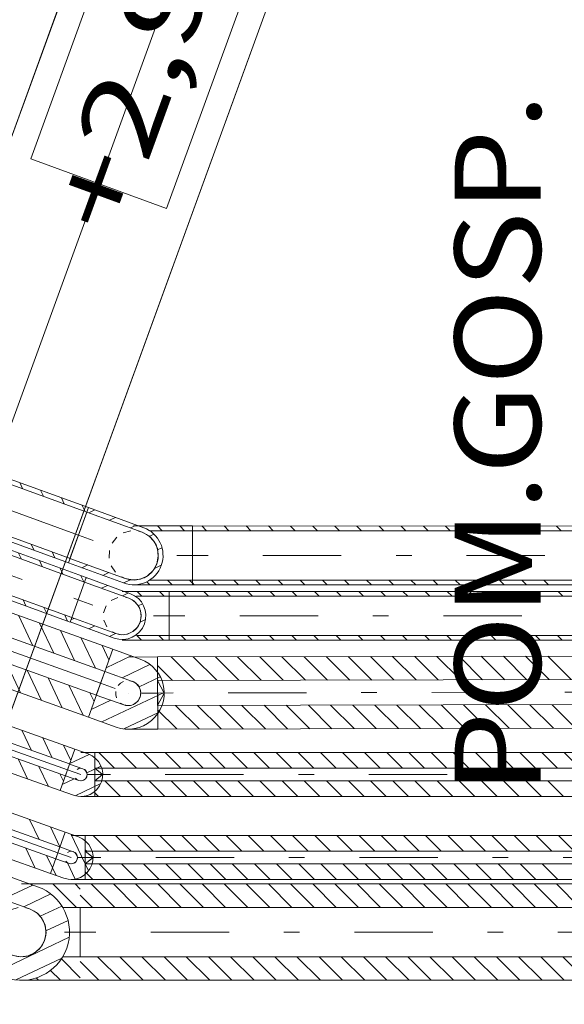
# Model space of a CAD drawing. Units: millimetres. Extents: x -1805 to 93195, y -3306 to 26394.
# Drawn here: x 11384 to 12079, y 3552 to 4809 of the extents above; entities that cross this region are included whole.
import ezdxf
from ezdxf.enums import TextEntityAlignment as Align

# ---------------------------------------------------------------- set-up
doc = ezdxf.new("R2010")
doc.units = ezdxf.units.MM
for name, pattern in [('DDS_LT4', [259.999998, 20, -69.999999, 100, -69.999999]), ('DDS_LT6', [260.000007, 120.000005, -40.000001, 10, -40.000001, 10, -40.000001]), ('DDS_LT7', [310.000008, 120.000005, -40.000001, 10, -40.000001, 10, -40.000001, 10, -40.000001])]:
    doc.linetypes.add(name, pattern=pattern)
for name, color, linetype in [('AP_BELKI - WIEŃCE', 7, 'Continuous'), ('AP_istniejące_RZĘDNE - BELKI', 7, 'Continuous'), ('AP_istniejące_STREFY', 7, 'Continuous'), ('AP_OSIE', 7, 'Continuous'), ('AP_RZĘDNE - BELKI', 7, 'Continuous'), ('AP_STROPY.widoczne', 7, 'Continuous'), ('AP_ŚCIANY KONSTRUKCYJNE.WEWN.', 7, 'Continuous'), ('Ciepła woda', 7, 'Continuous'), ('Cyrkulacja', 7, 'Continuous'), ('Zimna woda', 7, 'Continuous')]:
    doc.layers.add(name, color=color, linetype=linetype)
doc.styles.add('Lucida Console', font='lucon.TTF', dxfattribs={"height": 0.2})

# ---------------------------------------------------------------- blocks, each defined once
blk = doc.blocks.new('SS_SSVPED63_4dca070b-43ca-4a11-0000-0000e9040000_000_030102_2__-20-00H_6-000000_0nff2-666179x-253')
at = {"color": 0, "lineweight": -2}
for p, q in [((0, 0.0375), (2.6662, 0.0375)), ((0, 0.0315), (2.6662, 0.0315)), ((2.5729, 0.0375), (2.5789, 0.0315)), ((2.6011, 0.0375), (2.6071, 0.0315)), ((2.6294, 0.0375), (2.6354, 0.0315)), ((2.6577, 0.0375), (2.6637, 0.0315)), ((2.6662, 0.0375), (2.6662, -0.0375)), ((0, -0.0315), (2.6662, -0.0315)), ((0, -0.0375), (2.6662, -0.0375)), ((2.6136, -0.0315), (2.6196, -0.0375)), ((2.6419, -0.0315), (2.6479, -0.0375))]:
    blk.add_line(p, q, dxfattribs=at)
at = {"color": 0, "linetype": 'DDS_LT4', "lineweight": -2}
blk.add_line((0, 0), (2.6662, 0), dxfattribs=at)
blk = doc.blocks.new('BE_BE4500063090_4dca070b-43ca-4a11-0000-000044070000_000_010206_2_0_50_0_90_90_6_0_0_1nff_20_90_75x-254')
at = {"color": 0, "lineweight": -2}
for p, q in [((10.8, 29.6), (-10.8, -29.6)), ((10.8, 29.6), (81.3, 3.9)), ((12.8, 35.2), (83.3, 9.6)), ((13.1, 28.7), (20.8, 32.3)), ((39.7, 19.1), (47.4, 22.7)), ((66.3, 9.4), (74, 13)), ((90.5, -1.4), (96.4, 1.3)), ((101.1, -18.5), (106.6, -15.9)), ((-12.8, -35.2), (57.7, -60.9)), ((-10.8, -29.6), (59.7, -55.3)), ((4.4, -41.5), (12.1, -37.9)), ((31, -51.2), (38.7, -47.6)), ((97, -42.5), (105.7, -38.4)), ((57.6, -60.9), (66.3, -56.8))]:
    blk.add_line(p, q, dxfattribs=at)
at = {"color": 7, "linetype": 'DDS_LT4', "lineweight": -2}
blk.add_line((0, 0), (70.5, -25.7), dxfattribs=at)
at = {"color": 0, "lineweight": -2}
for points in [[(57.2, 2.9, 0), (66.7, 5.6, 0)], [(81.3, 3.9, 0), (89.9, -0.8, 0), (96.6, -8, 0), (100.8, -17, 0), (102, -26.8, 0), (100.1, -36.4, 0), (95.3, -45, 0), (88.1, -51.8, 0), (79.2, -55.9, 0), (69.4, -57.1, 0), (59.7, -55.3, 0)], [(76.5, 5.3, 0), (81.3, 3.9, 0)], [(43, -10.3, 0), (49, -2.6, 0)], [(39.2, -29.4, 0), (39.6, -19.6, 0)], [(47.4, -47.1, 0), (41.9, -38.9, 0)], [(59.7, -55.3, 0), (55.2, -53.2, 0)]]:
    blk.add_polyline3d(points, dxfattribs=at)
for radius in [37.5, 31.5]:
    blk.add_arc((70.5, -25.7), radius, 250, 70, dxfattribs=at)
blk = doc.blocks.new('BE_BE4500063090_4dca070b-43ca-4a11-0000-000044070000_000_010206_2_0_50_0_180_250_6_0_0_1nff_90_75x-255')
at = {"color": 0, "lineweight": -2}
for p, q in [((75, 37.5), (0, 37.5)), ((2.4, 37.4), (2.3, 37.5)), ((75, 31.5), (20.4, 31.5)), ((36.6, 31.5), (30.6, 37.5)), ((64.8, 31.5), (58.9, 37.5)), ((75, -37.5), (0, -37.5)), ((20.7, -37.5), (16.7, -33.6)), ((75, -31.5), (20.3, -31.5)), ((49, -37.5), (43, -31.5)), ((75, -35.3), (71.3, -31.5))]:
    blk.add_line(p, q, dxfattribs=at)
at = {"color": 7, "linetype": 'DDS_LT4', "lineweight": -2}
blk.add_line((75, 0), (31.5, 0), dxfattribs=at)
blk = doc.blocks.new('SS_SSVPED63_4dca070b-43ca-4a11-0000-0000e9040000_000_030102_2__0-00H_6-000000_0nff2-042054x-256')
at = {"color": 0, "lineweight": -2}
for p, q in [((0, 37.5), (2042.1, 36.6)), ((0, 37.5), (0, -37.5)), ((0, 31.5), (2042.1, 30.6)), ((12.1, 37.5), (18.1, 31.5)), ((40.4, 37.5), (46.4, 31.5)), ((68.7, 37.5), (74.7, 31.5)), ((97, 37.5), (103, 31.5)), ((125.3, 37.4), (131.3, 31.4)), ((153.6, 37.4), (159.6, 31.4)), ((181.8, 37.4), (187.8, 31.4)), ((210.1, 37.4), (216.1, 31.4)), ((238.4, 37.4), (244.4, 31.4)), ((266.7, 37.4), (272.7, 31.4)), ((295, 37.4), (301, 31.4)), ((323.3, 37.4), (329.3, 31.4)), ((351.5, 37.3), (357.5, 31.3)), ((379.8, 37.3), (385.8, 31.3)), ((408.1, 37.3), (414.1, 31.3)), ((436.4, 37.3), (442.4, 31.3)), ((464.7, 37.3), (470.7, 31.3)), ((0, -31.5), (2042, -32.4)), ((0, -35.2), (2.2, -37.5)), ((0, -37.5), (2042, -38.4)), ((24.5, -31.5), (30.5, -37.5)), ((52.8, -31.5), (58.8, -37.5)), ((81.1, -31.5), (87.1, -37.5)), ((109.4, -31.5), (115.4, -37.6)), ((137.7, -31.6), (143.7, -37.6)), ((166, -31.6), (172, -37.6)), ((194.2, -31.6), (200.2, -37.6)), ((222.5, -31.6), (228.5, -37.6)), ((250.8, -31.6), (256.8, -37.6)), ((279.1, -31.6), (285.1, -37.6)), ((307.4, -31.6), (313.4, -37.6)), ((335.7, -31.7), (341.7, -37.7)), ((363.9, -31.7), (369.9, -37.7)), ((392.2, -31.7), (398.2, -37.7)), ((420.5, -31.7), (426.5, -37.7)), ((448.8, -31.7), (454.8, -37.7))]:
    blk.add_line(p, q, dxfattribs=at)
at = {"color": 0, "linetype": 'DDS_LT4', "lineweight": -2}
blk.add_line((0, 0), (2042.1, -0.9), dxfattribs=at)
blk = doc.blocks.new('BE_BE4500063090_4dca070b-43ca-4a11-0000-000044070000_000_010206_2_0_50_0_90_90_30_0_2_1nff_20_90_751-2 -0-4 0-1 -0-4 0-1 -0-4003 Czerwonyx-319')
at = {"color": 0, "lineweight": -2}
for p, q in [((16.6, 46.5), (32.1, 53.9)), ((20.4, 26.2), (58.7, 44.4)), ((47, 16.7), (85.3, 34.9)), ((73.7, 7.2), (108.2, 23.6)), ((94.7, -5), (122.2, 8.1)), ((102, -23.6), (130.2, -10.3)), ((-11.9, -33.4), (-6.8, -31)), ((34.8, -77.7), (131.6, -31.7)), ((-18.5, -58.7), (19.8, -40.5)), ((8.1, -68.2), (46.4, -50)), ((63.7, -86.1), (122.2, -58.3))]:
    blk.add_line(p, q, dxfattribs=at)
at = {"color": 1, "lineweight": -2}
for p, q in [((20.6, 57.9), (91.3, 32.7)), ((10.6, 29.7), (-10.6, -29.7)), ((10.6, 29.7), (81.2, 4.5)), ((-10.6, -29.7), (60.1, -54.9)), ((-20.6, -57.9), (50, -83.1))]:
    blk.add_line(p, q, dxfattribs=at)
at = {"color": 7, "linetype": 'DDS_LT4', "lineweight": -2}
blk.add_line((0, 0), (70.6, -25.2), dxfattribs=at)
at = {"color": 1, "lineweight": -2}
for points in [[(57.2, 3.3, 0), (66.7, 6.1, 0)], [(81.2, 4.5, 0), (89.9, -0.2, 0), (96.6, -7.4, 0), (100.9, -16.3, 0), (102.1, -26.1, 0), (100.3, -35.8, 0), (95.6, -44.4, 0), (88.4, -51.2, 0), (79.5, -55.4, 0), (69.8, -56.7, 0), (60.1, -54.9, 0)], [(76.5, 5.8, 0), (81.2, 4.5, 0)], [(43, -10, 0), (49, -2.3, 0)], [(39.4, -29.2, 0), (39.7, -19.3, 0)], [(47.7, -46.8, 0), (42.2, -38.6, 0)], [(60.1, -54.9, 0), (55.5, -52.8, 0)]]:
    blk.add_polyline3d(points, dxfattribs=at)
for radius in [61.5, 31.5]:
    blk.add_arc((70.6, -25.2), radius, 250.3825, 70.3825, dxfattribs=at)
blk = doc.blocks.new('BE_BE4500063090_4dca070b-43ca-4a11-0000-000044070000_000_010206_2_0_50_0_180_250_30_0_2_1nff_90_751-2 -0-4 0-1 -0-4 0-1 -0-4003 Czerwonyx-320')
at = {"color": 1, "lineweight": -2}
for p, q in [((75.2, 61.5), (0, 61.5)), ((0, 61.5), (0.2, 61.5)), ((75.2, 31.5), (52.8, 31.5)), ((75.2, -31.5), (52.8, -31.5)), ((75.2, -61.5), (0, -61.5)), ((0, -61.5), (0.2, -61.5))]:
    blk.add_line(p, q, dxfattribs=at)
at = {"color": 0, "lineweight": -2}
for p, q in [((13.5, 60), (12, 61.5)), ((70.3, 31.5), (40.3, 61.5)), ((75.2, 54.9), (68.6, 61.5)), ((75.2, -58.3), (51.1, -34.2)), ((50.1, -61.5), (37.4, -48.8)), ((21.9, -61.5), (18.9, -58.5))]:
    blk.add_line(p, q, dxfattribs=at)
at = {"color": 7, "linetype": 'DDS_LT4', "lineweight": -2}
blk.add_line((75.2, 0), (31.5, 0), dxfattribs=at)
at = {"color": 1, "lineweight": -2}
for points in [[(75.2, 31.5, 0), (75.2, 30, 0), (75.2, 25.5, 0), (75.1, 18.5, 0), (75.1, 9.7, 0), (75.1, 0, 0), (75.1, -9.7, 0), (75.1, -18.5, 0), (75.2, -25.5, 0), (75.2, -30, 0), (75.2, -31.5, 0)], [(75.2, 31.1, 0), (75.2, 31.5, 0)], [(75.3, 22.3, 0), (75.2, 28.1, 0)], [(75.3, 5, 0), (75.3, 14.3, 0)], [(75.3, -14.3, 0), (75.3, -4.9, 0)], [(75.2, -28, 0), (75.3, -22.2, 0)], [(75.2, -31.5, 0), (75.2, -31.1, 0)]]:
    blk.add_polyline3d(points, dxfattribs=at)
blk = doc.blocks.new('SS_SSVPED63_4dca070b-43ca-4a11-0000-0000e9040000_000_030102_2__0-00H_30-000000_0nff2-3718271-2 -0-4 0-1 -0-4 0-1 -0-4003 Czerwonyx-321')
at = {"color": 0, "lineweight": -2}
for p, q in [((0, 61.5), (2371.8, 61.5)), ((14, 61.5), (44, 31.5)), ((42.3, 61.5), (72.3, 31.5)), ((70.6, 61.5), (100.6, 31.5)), ((98.9, 61.5), (128.9, 31.5)), ((127.2, 61.5), (157.2, 31.5)), ((155.5, 61.5), (185.5, 31.5)), ((183.8, 61.5), (213.8, 31.5)), ((212, 61.5), (242, 31.5)), ((240.3, 61.5), (270.3, 31.5)), ((268.6, 61.5), (298.6, 31.5)), ((296.9, 61.5), (326.9, 31.5)), ((325.2, 61.5), (355.2, 31.5)), ((353.5, 61.5), (383.5, 31.5)), ((381.7, 61.5), (411.7, 31.5)), ((410, 61.5), (440, 31.5)), ((438.3, 61.5), (468.3, 31.5)), ((466.6, 61.5), (496.6, 31.5)), ((494.9, 61.5), (524.9, 31.5)), ((523.2, 61.5), (553.2, 31.5)), ((551.4, 61.5), (581.4, 31.5)), ((579.7, 61.5), (609.7, 31.5)), ((608, 61.5), (638, 31.5)), ((0, 47.3), (15.8, 31.5)), ((0, 31.5), (2371.8, 31.5)), ((0, -31.5), (2371.8, -31.5)), ((0, -37.6), (23.9, -61.5)), ((22.2, -31.5), (52.2, -61.5)), ((50.5, -31.5), (80.5, -61.5)), ((78.8, -31.5), (108.8, -61.5)), ((107, -31.5), (137, -61.5)), ((135.3, -31.5), (165.3, -61.5)), ((163.6, -31.5), (193.6, -61.5)), ((191.9, -31.5), (221.9, -61.5)), ((220.2, -31.5), (250.2, -61.5)), ((248.5, -31.5), (278.5, -61.5)), ((276.7, -31.5), (306.7, -61.5)), ((305, -31.5), (335, -61.5)), ((333.3, -31.5), (363.3, -61.5)), ((361.6, -31.5), (391.6, -61.5)), ((389.9, -31.5), (419.9, -61.5)), ((418.2, -31.5), (448.2, -61.5)), ((446.5, -31.5), (476.5, -61.5)), ((474.7, -31.5), (504.7, -61.5)), ((503, -31.5), (533, -61.5)), ((531.3, -31.5), (561.3, -61.5)), ((559.6, -31.5), (589.6, -61.5)), ((587.9, -31.5), (617.9, -61.5)), ((616.2, -31.5), (646.2, -61.5)), ((0, -61.5), (2371.8, -61.5))]:
    blk.add_line(p, q, dxfattribs=at)
at = {"color": 0, "linetype": 'DDS_LT4', "lineweight": -2}
blk.add_line((0, 0), (2371.8, 0), dxfattribs=at)
at = {"color": 0, "lineweight": -2}
for points in [[(0, 31.5, 0), (0, 30, 0), (-0.1, 25.5, 0), (-0.1, 18.5, 0), (-0.1, 9.7, 0), (-0.1, 0, 0), (-0.1, -9.7, 0), (-0.1, -18.5, 0), (-0.1, -25.5, 0), (0, -30, 0), (0, -31.5, 0)], [(0, 31.1, 0), (0, 31.5, 0)], [(0.1, 22.3, 0), (0, 28.1, 0)], [(0.1, 5, 0), (0.1, 14.3, 0)], [(0.1, -14.3, 0), (0.1, -4.9, 0)], [(0, -28, 0), (0.1, -22.2, 0)], [(0, -31.5, 0), (0, -31.1, 0)]]:
    blk.add_polyline3d(points, dxfattribs=at)
blk = doc.blocks.new('SS_SSVPED32_4dca070b-43ca-4a11-0000-000047070000_000_030102_2__-19-70H_30-000000_0nff2-75877x-1131')
at = {"color": 0, "lineweight": -2}
for p, q in [((0, 0.046), (2.7588, 0.046)), ((2.6314, 0.046), (2.6614, 0.016)), ((2.6596, 0.046), (2.6896, 0.016)), ((2.6879, 0.046), (2.7179, 0.016)), ((2.7162, 0.046), (2.7462, 0.016)), ((2.7445, 0.046), (2.7588, 0.0317)), ((2.7588, 0.046), (2.7588, -0.046)), ((0, 0.016), (2.7588, 0.016)), ((0, -0.016), (2.7588, -0.016)), ((2.6368, -0.016), (2.6668, -0.046)), ((2.6651, -0.016), (2.6951, -0.046)), ((2.6934, -0.016), (2.7234, -0.046)), ((2.7216, -0.016), (2.7516, -0.046)), ((2.7499, -0.016), (2.7588, -0.0248)), ((0, -0.046), (2.7588, -0.046))]:
    blk.add_line(p, q, dxfattribs=at)
at = {"color": 0, "linetype": 'DDS_LT4', "lineweight": -2}
blk.add_line((0, 0), (2.7588, 0), dxfattribs=at)
blk = doc.blocks.new('BE_BE4500032090_4dca070b-43ca-4a11-0000-000049070000_000_010206_2_0_25_0_90_90_30_0_2_1nff_20_90_38x-1132')
at = {"color": 0, "lineweight": -2}
for p, q in [((15.5, 43.3), (50.8, 30.7)), ((7, 19.5), (39.3, 34.8)), ((5.4, 15.1), (-5.4, -15.1)), ((5.4, 15.1), (40.7, 2.4)), ((27.6, 7.1), (63.1, 24)), ((49.2, -4.7), (76.3, 8.1)), ((1.6, -49.4), (81.2, -11.7)), ((-12.1, -33.7), (13.3, -21.7)), ((-5.4, -15.1), (29.9, -27.7)), ((29.8, -58.2), (74, -37.2)), ((-15.5, -43.3), (19.8, -55.9))]:
    blk.add_line(p, q, dxfattribs=at)
at = {"color": 7, "linetype": 'DDS_LT4', "lineweight": -2}
blk.add_line((0, 0), (35.3, -12.6), dxfattribs=at)
at = {"color": 0, "lineweight": -2}
for points in [[(22.6, -2.9, 0), (25.6, 0.1, 0), (29.2, 2.2, 0)], [(40.7, 2.4, 0), (45.1, 0, 0), (48.5, -3.6, 0), (50.7, -8.1, 0), (51.3, -13.1, 0), (50.4, -18, 0), (48, -22.4, 0), (44.3, -25.8, 0), (39.8, -28, 0), (34.8, -28.6, 0), (29.9, -27.7, 0)], [(37.4, 3.2, 0), (40.7, 2.4, 0)], [(20.5, -18.7, 0), (19.4, -14.7, 0), (19.5, -10.5, 0)], [(29.9, -27.7, 0), (25.6, -25.3, 0)]]:
    blk.add_polyline3d(points, dxfattribs=at)
for radius in [46, 16]:
    blk.add_arc((35.3, -12.6), radius, 250.3371, 70.3371, dxfattribs=at)
blk = doc.blocks.new('SS_SSVPED32_4dca070b-43ca-4a11-0000-000047070000_000_030102_2__0-00V_30-000000_0nff0-024994x-1133')
at = {"color": 0, "linetype": 'DDS_LT4', "lineweight": -2}
blk.add_line((0, 0), (0, 0), dxfattribs=at)
blk = doc.blocks.new('BE_BE4500032090_4dca070b-43ca-4a11-0000-000049070000_000_010206_2_0_25_0_180_250_30_0_2_1nff_90_38x-1134')
at = {"color": 0, "lineweight": -2}
for p, q in [((37.4, 46.1), (-0.1, 46)), ((-0.1, 46), (-0.1, 46)), ((37.5, 16.1), (46, 0.1)), ((37.5, -15.9), (46, 0.1)), ((37.6, -45.9), (0.1, -46)), ((0.1, -46), (0.1, -46))]:
    blk.add_line(p, q, dxfattribs=at)
at = {"color": 7, "linetype": 'DDS_LT4', "lineweight": -2}
blk.add_line((37.5, 0.1), (16, 0), dxfattribs=at)
at = {"color": 0, "lineweight": -2}
for points in [[(37.5, 15.7, 0), (37.5, 16.1, 0)], [(37.5, 16.1, 0), (37.5, 15.3, 0), (37.5, 13, 0), (37.5, 9.5, 0), (37.5, 5, 0), (37.5, 0.1, 0), (37.5, -4.9, 0), (37.5, -9.3, 0), (37.5, -12.9, 0), (37.5, -15.1, 0), (37.5, -15.9, 0)], [(37.5, 5, 0), (37.5, 8.8, 0), (37.5, 12, 0)], [(37.5, -10.6, 0), (37.5, -7.2, 0), (37.5, -3.3, 0)], [(37.5, -15.9, 0), (37.5, -15.1, 0)]]:
    blk.add_polyline3d(points, dxfattribs=at)
blk = doc.blocks.new('SS_SSVPED32_4dca070b-43ca-4a11-0000-000047070000_000_030102_2__0-10H_30-000000_0nff4-535286x-1135')
at = {"color": 0, "lineweight": -2}
for p, q in [((-0.1, 46), (4535.2, 56)), ((-0.1, 46), (0.1, -46)), ((17.2, 46), (47.3, 16.1)), ((45.5, 46.1), (75.6, 16.2)), ((73.8, 46.2), (103.9, 16.2)), ((102.1, 46.2), (132.1, 16.3)), ((130.4, 46.3), (160.4, 16.4)), ((158.6, 46.4), (188.7, 16.4)), ((186.9, 46.4), (217, 16.5)), ((215.2, 46.5), (245.3, 16.5)), ((243.5, 46.5), (273.6, 16.6)), ((271.8, 46.6), (301.8, 16.7)), ((300.1, 46.7), (330.1, 16.7)), ((328.3, 46.7), (358.4, 16.8)), ((356.6, 46.8), (386.7, 16.9)), ((384.9, 46.9), (415, 16.9)), ((413.2, 46.9), (443.3, 17)), ((441.5, 47), (471.6, 17)), ((469.8, 47), (499.8, 17.1)), ((498.1, 47.1), (528.1, 17.2)), ((-0.1, 35), (19, 16)), ((0, 16), (4535.2, 26)), ((0, -16), (4535.3, -6)), ((0, -21.5), (24.6, -45.9)), ((22.8, -15.9), (52.9, -45.9)), ((51.1, -15.9), (81.1, -45.8)), ((79.4, -15.8), (109.4, -45.8)), ((107.6, -15.8), (137.7, -45.7)), ((135.9, -15.7), (166, -45.6)), ((164.2, -15.6), (194.3, -45.6)), ((192.5, -15.6), (222.6, -45.5)), ((220.8, -15.5), (250.8, -45.4)), ((249.1, -15.4), (279.1, -45.4)), ((277.3, -15.4), (307.4, -45.3)), ((305.6, -15.3), (335.7, -45.3)), ((333.9, -15.3), (364, -45.2)), ((362.2, -15.2), (392.3, -45.1)), ((390.5, -15.1), (420.6, -45.1)), ((418.8, -15.1), (448.8, -45)), ((447.1, -15), (477.1, -44.9)), ((475.3, -14.9), (505.4, -44.9)), ((503.6, -14.9), (533.7, -44.8)), ((0.1, -46), (4535.4, -36))]:
    blk.add_line(p, q, dxfattribs=at)
at = {"color": 0, "linetype": 'DDS_LT4', "lineweight": -2}
blk.add_line((0, 0), (4535.3, 10), dxfattribs=at)
blk = doc.blocks.new('BE_BE4500050090_4dca070b-43ca-4a11-0000-00006a070000_000_010206_2_0_40_0_180_250_6_0_0_1nff_90_60x-1756')
at = {"color": 0, "lineweight": -2}
for p, q in [((60, 31), (0, 31)), ((25, 25), (19, 31)), ((53.3, 25), (47.3, 31)), ((60, 25), (18.3, 25)), ((60, -25), (18.3, -25)), ((24.4, -31), (18.4, -25)), ((52.7, -31), (46.7, -25)), ((60, -31), (0, -31))]:
    blk.add_line(p, q, dxfattribs=at)
at = {"color": 7, "linetype": 'DDS_LT4', "lineweight": -2}
blk.add_line((60, 0), (25, 0), dxfattribs=at)
blk = doc.blocks.new('SS_SSVPED50_4dca070b-43ca-4a11-0000-00005b070000_000_030102_2__0-00H_6-000000_0nff4-400156x-1757')
at = {"color": 0, "lineweight": -2}
for p, q in [((0, 31), (4400.2, 31)), ((0, 31), (0, -31)), ((15.6, 31), (21.6, 25)), ((43.9, 31), (49.9, 25)), ((72.1, 31), (78.1, 25)), ((100.4, 31), (106.4, 25)), ((128.7, 31), (134.7, 25)), ((157, 31), (163, 25)), ((185.3, 31), (191.3, 25)), ((213.6, 31), (219.6, 25)), ((241.8, 31), (247.8, 25)), ((270.1, 31), (276.1, 25)), ((298.4, 31), (304.4, 25)), ((326.7, 31), (332.7, 25)), ((355, 31), (361, 25)), ((383.3, 31), (389.3, 25)), ((411.5, 31), (417.5, 25)), ((439.8, 31), (445.8, 25)), ((468.1, 31), (474.1, 25)), ((496.4, 31), (502.4, 25)), ((0, 25), (4400.2, 25)), ((0, -25), (4400.2, -25)), ((15, -25), (21, -31)), ((43.3, -25), (49.3, -31)), ((71.6, -25), (77.6, -31)), ((99.9, -25), (105.9, -31)), ((128.1, -25), (134.1, -31)), ((156.4, -25), (162.4, -31)), ((184.7, -25), (190.7, -31)), ((213, -25), (219, -31)), ((241.3, -25), (247.3, -31)), ((269.6, -25), (275.6, -31)), ((297.8, -25), (303.8, -31)), ((326.1, -25), (332.1, -31)), ((354.4, -25), (360.4, -31)), ((382.7, -25), (388.7, -31)), ((411, -25), (417, -31)), ((439.3, -25), (445.3, -31)), ((467.5, -25), (473.5, -31)), ((495.8, -25), (501.8, -31)), ((0, -31), (4400.2, -31))]:
    blk.add_line(p, q, dxfattribs=at)
at = {"color": 0, "linetype": 'DDS_LT4', "lineweight": -2}
blk.add_line((0, 0), (4400.2, 0), dxfattribs=at)
blk = doc.blocks.new('SS_SSVPED16_4dca070b-43ca-4a11-0000-00004b070000_000_030102_2__-19-60H_20-000000_0nff2-7568871-2 -0-4 0-1 -0-4 0-1 -0-4 0-1 -0-4008 Purpurowyx-1803')
at = {"color": 0, "lineweight": -2}
for p, q in [((0, 0.028), (2.7569, 0.028)), ((2.6851, 0.028), (2.7051, 0.008)), ((2.7134, 0.028), (2.7334, 0.008)), ((2.7417, 0.028), (2.7569, 0.0128)), ((2.7569, 0.028), (2.7569, -0.028)), ((0, 0.008), (2.7569, 0.008)), ((0, -0.008), (2.7569, -0.008)), ((2.6929, -0.008), (2.7129, -0.028)), ((2.7211, -0.008), (2.7411, -0.028)), ((2.7494, -0.008), (2.7569, -0.0155)), ((0, -0.028), (2.7569, -0.028))]:
    blk.add_line(p, q, dxfattribs=at)
at = {"color": 0, "linetype": 'DDS_LT4', "lineweight": -2}
blk.add_line((0, 0), (2.7569, 0), dxfattribs=at)
blk = doc.blocks.new('BE_BE4500016090_4dca070b-43ca-4a11-0000-00004f070000_000_010206_2_0_12_0_90_90_20_0_3_1nff_20_90_181-2 -0-4 0-1 -0-4 0-1 -0-4 0-1 -0-4008 Purpurowyx-1804')
at = {"color": 6, "lineweight": -2}
for p, q in [((9.4, 26.4), (26.4, 20.3)), ((2.7, 7.5), (-2.7, -7.5)), ((2.7, 7.5), (19.6, 1.5)), ((-2.7, -7.5), (14.3, -13.6)), ((-9.4, -26.4), (7.6, -32.4))]:
    blk.add_line(p, q, dxfattribs=at)
at = {"color": 0, "lineweight": -2}
for p, q in [((2.9, 8), (27.6, 19.8)), ((24.6, -3.8), (42.7, 4.8)), ((-6.6, -18.6), (8.4, -11.5)), ((9.7, -33), (42.4, -17.5))]:
    blk.add_line(p, q, dxfattribs=at)
at = {"color": 7, "linetype": 'DDS_LT4', "lineweight": -2}
blk.add_line((0, 0), (17, -6), dxfattribs=at)
at = {"color": 6, "lineweight": -2}
for points in [[(12.4, 0.5, 0), (14.7, 1.6, 0), (17.2, 2, 0), (19.6, 1.5, 0)], [(19.6, 1.5, 0), (21.8, 0.3, 0), (23.6, -1.5, 0), (24.6, -3.8, 0), (25, -6.3, 0), (24.5, -8.7, 0), (23.3, -10.9, 0), (21.5, -12.6, 0), (19.2, -13.7, 0), (16.7, -14, 0), (14.3, -13.6, 0)], [(14.3, -13.6, 0), (12.1, -12.4, 0), (10.4, -10.6, 0)]]:
    blk.add_polyline3d(points, dxfattribs=at)
for radius in [28, 8]:
    blk.add_arc((17, -6), radius, 250.3825, 70.3825, dxfattribs=at)
blk = doc.blocks.new('SS_SSVPED16_4dca070b-43ca-4a11-0000-00004b070000_000_030102_2__0-00V_20-000000_0nff0-0640041-2 -0-4 0-1 -0-4 0-1 -0-4 0-1 -0-4008 Purpurowyx-1805')
at = {"color": 0, "linetype": 'DDS_LT4', "lineweight": -2}
blk.add_line((0, 0), (0, 0), dxfattribs=at)
blk = doc.blocks.new('BE_BE4500016090_4dca070b-43ca-4a11-0000-00004f070000_000_010206_2_0_12_0_180_250_20_0_3_1nff_90_181-2 -0-4 0-1 -0-4 0-1 -0-4 0-1 -0-4008 Purpurowyx-1806')
at = {"color": 6, "lineweight": -2}
for p, q in [((18, 28), (0, 28)), ((18, 8), (28, 0)), ((18, -8), (28, 0)), ((18, -28), (0, -28))]:
    blk.add_line(p, q, dxfattribs=at)
at = {"color": 7, "linetype": 'DDS_LT4', "lineweight": -2}
blk.add_line((18, 0), (8, 0), dxfattribs=at)
blk = doc.blocks.new('SS_SSVPED16_4dca070b-43ca-4a11-0000-00004b070000_000_030102_2__0-00H_20-000000_0nff4-6410691-2 -0-4 0-1 -0-4 0-1 -0-4 0-1 -0-4008 Purpurowyx-1807')
at = {"color": 0, "lineweight": -2}
for p, q in [((0, 28), (4641.1, 28)), ((0, 28), (0, -28)), ((5.1, 28), (25.1, 8)), ((33.4, 28), (53.4, 8)), ((61.7, 28), (81.7, 8)), ((90, 28), (110, 8)), ((118.3, 28), (138.3, 8)), ((146.5, 28), (166.5, 8)), ((174.8, 28), (194.8, 8)), ((203.1, 28), (223.1, 8)), ((231.4, 28), (251.4, 8)), ((259.7, 28), (279.7, 8)), ((288, 28), (308, 8)), ((316.2, 28), (336.2, 8)), ((344.5, 28), (364.5, 8)), ((372.8, 28), (392.8, 8)), ((401.1, 28), (421.1, 8)), ((429.4, 28), (449.4, 8)), ((457.7, 28), (477.7, 8)), ((485.9, 28), (505.9, 8)), ((514.2, 28), (534.2, 8)), ((542.5, 28), (562.5, 8)), ((570.8, 28), (590.8, 8)), ((599.1, 28), (619.1, 8)), ((0, 8), (4641.1, 8)), ((0, -8), (4641.1, -8)), ((12.8, -8), (32.8, -28)), ((41.1, -8), (61.1, -28)), ((69.4, -8), (89.4, -28)), ((97.7, -8), (117.7, -28)), ((126, -8), (146, -28)), ((154.3, -8), (174.3, -28)), ((182.5, -8), (202.5, -28)), ((210.8, -8), (230.8, -28)), ((239.1, -8), (259.1, -28)), ((267.4, -8), (287.4, -28)), ((295.7, -8), (315.7, -28)), ((324, -8), (344, -28)), ((352.2, -8), (372.2, -28)), ((380.5, -8), (400.5, -28)), ((408.8, -8), (428.8, -28)), ((437.1, -8), (457.1, -28)), ((465.4, -8), (485.4, -28)), ((493.7, -8), (513.7, -28)), ((521.9, -8), (541.9, -28)), ((550.2, -8), (570.2, -28)), ((578.5, -8), (598.5, -28)), ((0, -23.5), (4.5, -28)), ((0, -28), (4641.1, -28))]:
    blk.add_line(p, q, dxfattribs=at)
at = {"color": 0, "linetype": 'DDS_LT4', "lineweight": -2}
blk.add_line((0, 0), (4641.1, 0), dxfattribs=at)
blk = doc.blocks.new('SS_SSVPED16_4dca070b-43ca-4a11-0000-00004b070000_000_030102_2__-19-60H_20-000000_0nff2-7805281-2 -0-4 0-1 -0-4 0-1 -0-4 0-1 -0-4008 Purpurowyx-1823')
at = {"color": 0, "lineweight": -2}
for p, q in [((0, 0.028), (2.7805, 0.028)), ((2.7321, 0.028), (2.7521, 0.008)), ((2.7604, 0.028), (2.7804, 0.008)), ((2.7805, 0.028), (2.7805, -0.028)), ((0, 0.008), (2.7805, 0.008)), ((0, -0.008), (2.7805, -0.008)), ((2.7398, -0.008), (2.7598, -0.028)), ((2.7681, -0.008), (2.7805, -0.0204)), ((0, -0.028), (2.7805, -0.028))]:
    blk.add_line(p, q, dxfattribs=at)
at = {"color": 0, "linetype": 'DDS_LT4', "lineweight": -2}
blk.add_line((0, 0), (2.7805, 0), dxfattribs=at)
blk = doc.blocks.new('BE_BE4500016090_4dca070b-43ca-4a11-0000-00004f070000_000_010206_2_0_12_0_90_90_20_0_3_1nff_20_90_181-2 -0-4 0-1 -0-4 0-1 -0-4 0-1 -0-4008 Purpurowyx-1824')
at = {"color": 6, "lineweight": -2}
for p, q in [((9.4, 26.4), (26.4, 20.3)), ((2.7, 7.5), (-2.7, -7.5)), ((2.7, 7.5), (19.6, 1.5)), ((-2.7, -7.5), (14.3, -13.6)), ((-9.4, -26.4), (7.6, -32.4))]:
    blk.add_line(p, q, dxfattribs=at)
at = {"color": 0, "lineweight": -2}
for p, q in [((17.1, 23.6), (39.2, -23)), ((-6.8, -19.2), (-2.2, -28.9)), ((12.3, -12.9), (22.1, -33.5))]:
    blk.add_line(p, q, dxfattribs=at)
at = {"color": 7, "linetype": 'DDS_LT4', "lineweight": -2}
blk.add_line((0, 0), (17, -6), dxfattribs=at)
at = {"color": 6, "lineweight": -2}
for points in [[(12.4, 0.5, 0), (14.7, 1.6, 0), (17.2, 2, 0), (19.6, 1.5, 0)], [(19.6, 1.5, 0), (21.8, 0.3, 0), (23.6, -1.5, 0), (24.6, -3.8, 0), (25, -6.3, 0), (24.5, -8.7, 0), (23.3, -10.9, 0), (21.5, -12.6, 0), (19.2, -13.7, 0), (16.7, -14, 0), (14.3, -13.6, 0)], [(14.3, -13.6, 0), (12.1, -12.4, 0), (10.4, -10.6, 0)]]:
    blk.add_polyline3d(points, dxfattribs=at)
for radius in [28, 8]:
    blk.add_arc((17, -6), radius, 250.3825, 70.3825, dxfattribs=at)
blk = doc.blocks.new('SS_SSVPED16_4dca070b-43ca-4a11-0000-00004b070000_000_030102_2__0-00V_20-000000_0nff0-0641-2 -0-4 0-1 -0-4 0-1 -0-4 0-1 -0-4008 Purpurowyx-1825')
at = {"color": 0, "linetype": 'DDS_LT4', "lineweight": -2}
blk.add_line((0, 0), (0, 0), dxfattribs=at)
blk = doc.blocks.new('BE_BE4500016090_4dca070b-43ca-4a11-0000-00004f070000_000_010206_2_0_12_0_180_250_20_0_3_1nff_90_181-2 -0-4 0-1 -0-4 0-1 -0-4 0-1 -0-4008 Purpurowyx-1826')
at = {"color": 6, "lineweight": -2}
for p, q in [((18, 28), (0, 28)), ((18, 8), (28, 0)), ((18, -8), (28, 0)), ((18, -28), (0, -28))]:
    blk.add_line(p, q, dxfattribs=at)
at = {"color": 7, "linetype": 'DDS_LT4', "lineweight": -2}
blk.add_line((18, 0), (8, 0), dxfattribs=at)
blk = doc.blocks.new('SS_SSVPED16_4dca070b-43ca-4a11-0000-00004b070000_000_030102_2__0-00H_20-000000_0nff2-2463091-2 -0-4 0-1 -0-4 0-1 -0-4 0-1 -0-4008 Purpurowyx-1827')
at = {"color": 0, "lineweight": -2}
for p, q in [((0, 28), (2246.3, 28)), ((0, 28), (0, -28)), ((10.2, 28), (30.2, 8)), ((38.5, 28), (58.5, 8)), ((66.8, 28), (86.8, 8)), ((95.1, 28), (115.1, 8)), ((123.3, 28), (143.3, 8)), ((151.6, 28), (171.6, 8)), ((179.9, 28), (199.9, 8)), ((208.2, 28), (228.2, 8)), ((236.5, 28), (256.5, 8)), ((264.8, 28), (284.8, 8)), ((293, 28), (313, 8)), ((321.3, 28), (341.3, 8)), ((349.6, 28), (369.6, 8)), ((377.9, 28), (397.9, 8)), ((406.2, 28), (426.2, 8)), ((434.5, 28), (454.5, 8)), ((462.8, 28), (482.8, 8)), ((491, 28), (511, 8)), ((519.3, 28), (539.3, 8)), ((547.6, 28), (567.6, 8)), ((575.9, 28), (595.9, 8)), ((604.2, 28), (624.2, 8)), ((0, 9.9), (1.9, 8)), ((0, 8), (2246.3, 8)), ((0, -8), (2246.3, -8)), ((17.9, -8), (37.9, -28)), ((46.2, -8), (66.2, -28)), ((74.5, -8), (94.5, -28)), ((102.8, -8), (122.8, -28)), ((131.1, -8), (151.1, -28)), ((159.3, -8), (179.3, -28)), ((187.6, -8), (207.6, -28)), ((215.9, -8), (235.9, -28)), ((244.2, -8), (264.2, -28)), ((272.5, -8), (292.5, -28)), ((300.8, -8), (320.8, -28)), ((329, -8), (349, -28)), ((357.3, -8), (377.3, -28)), ((385.6, -8), (405.6, -28)), ((413.9, -8), (433.9, -28)), ((442.2, -8), (462.2, -28)), ((470.5, -8), (490.5, -28)), ((498.8, -8), (518.8, -28)), ((527, -8), (547, -28)), ((555.3, -8), (575.3, -28)), ((583.6, -8), (603.6, -28)), ((0, -18.4), (9.6, -28)), ((0, -28), (2246.3, -28))]:
    blk.add_line(p, q, dxfattribs=at)
at = {"color": 0, "linetype": 'DDS_LT4', "lineweight": -2}
blk.add_line((0, 0), (2246.3, 0), dxfattribs=at)
blk = doc.blocks.new('SS_SS091209024_4dca070b-43ca-4a11-0000-000035070000_000_020101_2__-20-00H_6-000000_0nff2-696108x-2836')
at = {"color": 0, "lineweight": -2}
for p, q in [((10.3, 28.3), (2544.2, -892.6)), ((8.2, 22.7), (2542.2, -898.2)), ((-8.2, -22.7), (2525.7, -943.6)), ((-10.3, -28.3), (2523.6, -949.3)), ((2457.8, -861.2), (2461.4, -868.9)), ((2484.4, -870.8), (2488, -878.5)), ((2511, -880.5), (2514.5, -888.2)), ((2537.5, -890.2), (2541.1, -897.8)), ((2544.2, -892.6), (2523.6, -949.3)), ((2463.7, -921.1), (2467.3, -928.8)), ((2490.3, -930.8), (2493.9, -938.4)), ((2516.9, -940.4), (2520.4, -948.1))]:
    blk.add_line(p, q, dxfattribs=at)
at = {"color": 0, "linetype": 'DDS_LT4', "lineweight": -2}
blk.add_line((0, 0), (2533.9, -920.9), dxfattribs=at)
blk = doc.blocks.new('BE_BE1400040090_4dca070b-43ca-4a11-0000-000043070000_000_010301_2_0_40_0_90_90_6_0_0_1nff_20_90_60x-2837')
at = {"color": 0, "lineweight": -2}
for p, q in [((10, 27.5), (11.1, 28)), ((10.3, 28.3), (66.7, 7.8)), ((8.2, 22.7), (-8.2, -22.7)), ((8.2, 22.7), (64.6, 2.2)), ((30, 14.8), (37.7, 18.4)), ((56.6, 5.1), (64.3, 8.7)), ((76.7, -7.6), (82.2, -5)), ((-9.3, -25.7), (-5.3, -23.8)), ((-8.2, -22.7), (48.1, -43.2)), ((-10.3, -28.3), (46.1, -48.8)), ((13.6, -37), (21.3, -33.4)), ((79.2, -28.5), (86.1, -25.2)), ((40.2, -46.7), (47.9, -43.1))]:
    blk.add_line(p, q, dxfattribs=at)
at = {"color": 7, "linetype": 'DDS_LT4', "lineweight": -2}
blk.add_line((0, 0), (56.4, -20.5), dxfattribs=at)
at = {"color": 0, "lineweight": -2}
for points in [[(42.3, -0.9, 0), (50.9, 3, 0)], [(64.6, 2.2, 0), (71.3, -1.5, 0), (76.4, -7, 0), (79.6, -13.8, 0), (80.5, -21.3, 0), (79.1, -28.7, 0), (75.4, -35.4, 0), (69.9, -40.5, 0), (63.1, -43.7, 0), (55.6, -44.6, 0), (48.1, -43.2, 0)], [(60.3, 3.3, 0), (64.6, 2.2, 0)], [(32.6, -16.6, 0), (35.9, -7.8, 0)], [(36.8, -34.6, 0), (32.9, -26, 0)], [(48.1, -43.2, 0), (43.7, -41, 0)]]:
    blk.add_polyline3d(points, dxfattribs=at)
for radius in [30.1, 24.1]:
    blk.add_arc((56.4, -20.5), radius, 250.027, 70.027, dxfattribs=at)

msp = doc.modelspace()

# ---------------------------------------------------------------- linework, layer by layer
at = {"layer": 'AP_BELKI - WIEŃCE', "color": 8, "lineweight": 0}
for p, q in [((10829, 3164.3), (11477.1, 4945)), ((10983.2, 2857.1), (11712, 4859.5))]:
    msp.add_line(p, q, dxfattribs=at)
at = {"layer": 'AP_OSIE', "color": 8, "lineweight": 0}
msp.add_line((12362, 7010.8), (11155.4, 3695.8), dxfattribs=at)
at = {"layer": 'AP_RZĘDNE - BELKI', "color": 8, "lineweight": 0}
for p, q in [((11504.3, 4924.5), (11397.7, 4631.5)), ((11571.3, 4568.3), (11677.9, 4861.3)), ((11397.7, 4631.5), (11571.3, 4568.3))]:
    msp.add_line(p, q, dxfattribs=at)
at = {"layer": 'AP_STROPY.widoczne', "color": 8, "lineweight": 0}
msp.add_line((11753.1, 4972.3), (10043, 273.8), dxfattribs=at)
at = {"layer": 'AP_ŚCIANY KONSTRUKCYJNE.WEWN.', "color": 8, "lineweight": 0}
for p, q in [((11802.4, 5838.9), (10755.6, 2962.8)), ((10990.6, 2877.3), (12037.4, 5753.4))]:
    msp.add_line(p, q, dxfattribs=at)

# ---------------------------------------------------------------- block references
at = {"layer": 'Ciepła woda', "color": 42, "lineweight": 0, "xscale": 1000, "yscale": 1000, "zscale": 1000, "rotation": 340.3370932387982}
msp.add_blockref('SS_SSVPED32_4dca070b-43ca-4a11-0000-000047070000_000_030102_2__-19-70H_30-000000_0nff2-75877x-1131', (8889, 4890.5), dxfattribs=at)
at = {"layer": 'Ciepła woda', "color": 42, "lineweight": 0}
for name, p in [('BE_BE4500032090_4dca070b-43ca-4a11-0000-000049070000_000_010206_2_0_25_0_90_90_30_0_2_1nff_20_90_38x-1132', (11486.9, 3962.2)), ('SS_SSVPED32_4dca070b-43ca-4a11-0000-000047070000_000_030102_2__0-10H_30-000000_0nff4-535286x-1135', (11559.8, 3949.7)), ('BE_BE4500032090_4dca070b-43ca-4a11-0000-000049070000_000_010206_2_0_25_0_180_250_30_0_2_1nff_90_38x-1134', (11522.3, 3949.6)), ('SS_SSVPED32_4dca070b-43ca-4a11-0000-000047070000_000_030102_2__0-00V_30-000000_0nff0-024994x-1133', (11522.3, 3949.6))]:
    msp.add_blockref(name, p, dxfattribs=at)
at = {"layer": 'Ciepła woda', "color": 1, "linetype": 'DDS_LT6', "lineweight": 0}
for name, p in [('BE_BE4500063090_4dca070b-43ca-4a11-0000-000044070000_000_010206_2_0_50_0_90_90_30_0_2_1nff_20_90_751-2 -0-4 0-1 -0-4 0-1 -0-4003 Czerwonyx-319', (11315.2, 3669.7)), ('BE_BE4500063090_4dca070b-43ca-4a11-0000-000044070000_000_010206_2_0_50_0_180_250_30_0_2_1nff_90_751-2 -0-4 0-1 -0-4 0-1 -0-4003 Czerwonyx-320', (11385.8, 3644.5)), ('SS_SSVPED63_4dca070b-43ca-4a11-0000-0000e9040000_000_030102_2__0-00H_30-000000_0nff2-3718271-2 -0-4 0-1 -0-4 0-1 -0-4003 Czerwonyx-321', (11461, 3644.5))]:
    msp.add_blockref(name, p, dxfattribs=at)
at = {"layer": 'Cyrkulacja', "color": 4, "linetype": 'DDS_LT7', "lineweight": 0, "xscale": 1000, "yscale": 1000, "zscale": 1000, "rotation": 340.3824849854866}
msp.add_blockref('SS_SSVPED16_4dca070b-43ca-4a11-0000-00004b070000_000_030102_2__-19-60H_20-000000_0nff2-7568871-2 -0-4 0-1 -0-4 0-1 -0-4 0-1 -0-4008 Purpurowyx-1803', (8847.8, 4777.2), dxfattribs=at)
at = {"layer": 'Cyrkulacja', "color": 6, "linetype": 'DDS_LT7', "lineweight": 0, "xscale": 1000, "yscale": 1000, "zscale": 1000, "rotation": 340.3824973052547}
msp.add_blockref('SS_SSVPED16_4dca070b-43ca-4a11-0000-00004b070000_000_030102_2__-19-60H_20-000000_0nff2-7805281-2 -0-4 0-1 -0-4 0-1 -0-4 0-1 -0-4008 Purpurowyx-1823', (8813.3, 4679.2), dxfattribs=at)
at = {"layer": 'Cyrkulacja', "color": 4, "linetype": 'DDS_LT7', "lineweight": 0}
for name, p in [('BE_BE4500016090_4dca070b-43ca-4a11-0000-00004f070000_000_010206_2_0_12_0_90_90_20_0_3_1nff_20_90_181-2 -0-4 0-1 -0-4 0-1 -0-4 0-1 -0-4008 Purpurowyx-1804', (11444.7, 3851.6)), ('BE_BE4500016090_4dca070b-43ca-4a11-0000-00004f070000_000_010206_2_0_12_0_180_250_20_0_3_1nff_90_181-2 -0-4 0-1 -0-4 0-1 -0-4 0-1 -0-4008 Purpurowyx-1806', (11461.6, 3845.6)), ('SS_SSVPED16_4dca070b-43ca-4a11-0000-00004b070000_000_030102_2__0-00H_20-000000_0nff4-6410691-2 -0-4 0-1 -0-4 0-1 -0-4 0-1 -0-4008 Purpurowyx-1807', (11479.6, 3845.6)), ('SS_SSVPED16_4dca070b-43ca-4a11-0000-00004b070000_000_030102_2__0-00V_20-000000_0nff0-0640041-2 -0-4 0-1 -0-4 0-1 -0-4 0-1 -0-4008 Purpurowyx-1805', (11461.6, 3845.6))]:
    msp.add_blockref(name, p, dxfattribs=at)
at = {"layer": 'Cyrkulacja', "color": 6, "linetype": 'DDS_LT7', "lineweight": 0}
for name, p in [('BE_BE4500016090_4dca070b-43ca-4a11-0000-00004f070000_000_010206_2_0_12_0_90_90_20_0_3_1nff_20_90_181-2 -0-4 0-1 -0-4 0-1 -0-4 0-1 -0-4008 Purpurowyx-1824', (11432.4, 3745.7)), ('BE_BE4500016090_4dca070b-43ca-4a11-0000-00004f070000_000_010206_2_0_12_0_180_250_20_0_3_1nff_90_181-2 -0-4 0-1 -0-4 0-1 -0-4 0-1 -0-4008 Purpurowyx-1826', (11449.4, 3739.7)), ('SS_SSVPED16_4dca070b-43ca-4a11-0000-00004b070000_000_030102_2__0-00H_20-000000_0nff2-2463091-2 -0-4 0-1 -0-4 0-1 -0-4 0-1 -0-4008 Purpurowyx-1827', (11467.4, 3739.7)), ('SS_SSVPED16_4dca070b-43ca-4a11-0000-00004b070000_000_030102_2__0-00V_20-000000_0nff0-0641-2 -0-4 0-1 -0-4 0-1 -0-4 0-1 -0-4008 Purpurowyx-1825', (11449.4, 3739.7))]:
    msp.add_blockref(name, p, dxfattribs=at)
at = {"layer": 'Zimna woda', "color": 3, "lineweight": 0, "xscale": 1000, "yscale": 1000, "zscale": 1000, "rotation": 340.0000000000002}
msp.add_blockref('SS_SSVPED63_4dca070b-43ca-4a11-0000-0000e9040000_000_030102_2__-20-00H_6-000000_0nff2-666179x-253', (8953.3, 5063), dxfattribs=at)
at = {"layer": 'Zimna woda', "color": 5, "lineweight": 0}
for name, p in [('SS_SS091209024_4dca070b-43ca-4a11-0000-000035070000_000_020101_2__-20-00H_6-000000_0nff2-696108x-2836', (8924.4, 4989.6)), ('BE_BE1400040090_4dca070b-43ca-4a11-0000-000043070000_000_010301_2_0_40_0_90_90_6_0_0_1nff_20_90_60x-2837', (11458.3, 4068.7)), ('BE_BE4500050090_4dca070b-43ca-4a11-0000-00006a070000_000_010206_2_0_40_0_180_250_6_0_0_1nff_90_60x-1756', (11514.7, 4048.2)), ('SS_SSVPED50_4dca070b-43ca-4a11-0000-00005b070000_000_030102_2__0-00H_6-000000_0nff4-400156x-1757', (11574.7, 4048.2))]:
    msp.add_blockref(name, p, dxfattribs=at)
at = {"layer": 'Zimna woda', "color": 3, "lineweight": 0}
for name, p in [('BE_BE4500063090_4dca070b-43ca-4a11-0000-000044070000_000_010206_2_0_50_0_90_90_6_0_0_1nff_20_90_75x-254', (11458.7, 4151.1)), ('BE_BE4500063090_4dca070b-43ca-4a11-0000-000044070000_000_010206_2_0_50_0_180_250_6_0_0_1nff_90_75x-255', (11529.2, 4125.4)), ('SS_SSVPED63_4dca070b-43ca-4a11-0000-0000e9040000_000_030102_2__0-00H_6-000000_0nff2-042054x-256', (11604.2, 4125.4))]:
    msp.add_blockref(name, p, dxfattribs=at)

# ---------------------------------------------------------------- texts
at = {"layer": 'AP_istniejące_RZĘDNE - BELKI', "color": 8, "lineweight": 0, "style": 'Lucida Console', "width": 0.948545}
msp.add_text('+2,97', height=100, rotation=70, dxfattribs=at).set_placement((11511.2, 4528), (11667.3, 4956.8), align=Align.FIT)
at = {"layer": 'AP_istniejące_STREFY', "color": 8, "lineweight": 0, "style": 'Lucida Console', "width": 0.938438}
msp.add_text('POM.GOSP.', height=110, rotation=90, dxfattribs=at).set_placement((12049, 3821.1), (12049, 4714.8), align=Align.FIT)

doc.saveas('drawing.dxf')
